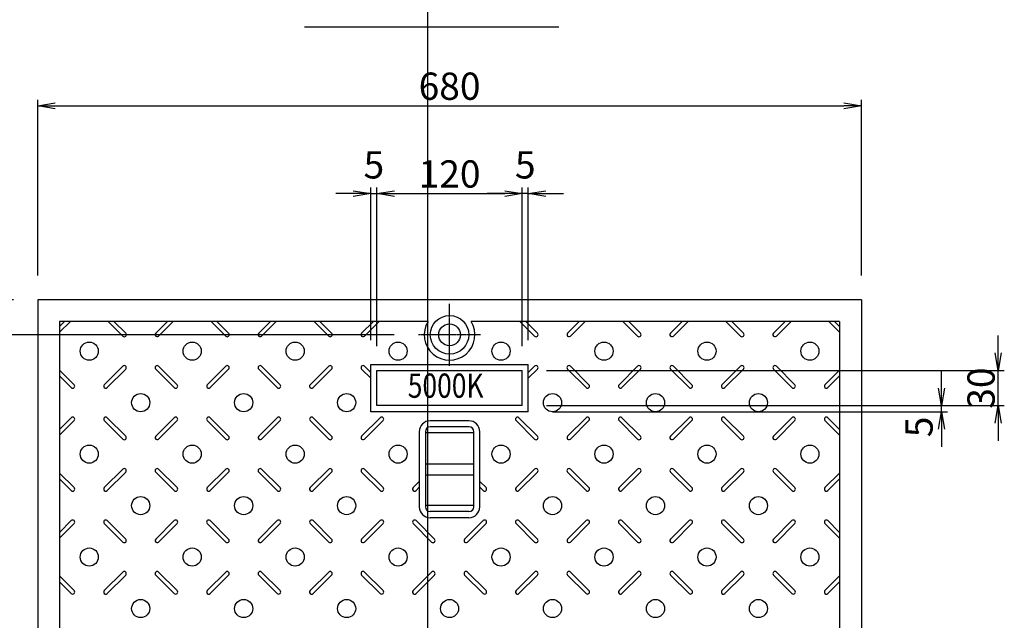
# Model space of a CAD drawing. Extents: x 84546 to 93123, y 37754 to 41035.
# Drawn here: x 89556 to 90369, y 38908 to 39404 of the extents above; entities that cross this region are included whole.
import ezdxf
from ezdxf.enums import TextEntityAlignment as Align

# ---------------------------------------------------------------- set-up
doc = ezdxf.new("R2010")
doc.units = 0
doc.header["$LTSCALE"] = 10
doc.header["$PDMODE"] = 34
doc.linetypes.add('CENTER', pattern=[2, 1.25, -0.25, 0.25, -0.25])
doc.layers.get('0').update_dxf_attribs({"linetype": 'CONTINUOUS'})
doc.layers.get('DEFPOINTS').update_dxf_attribs({"color": 8, "linetype": 'CONTINUOUS'})
for name, color, linetype in [('CENTER', 1, 'CENTER'), ('sunpou', 1, 'CONTINUOUS'), ('図面枠等', 7, 'CONTINUOUS'), ('模様', 3, 'CONTINUOUS'), ('蓋', 6, 'CONTINUOUS')]:
    doc.layers.add(name, color=color, linetype=linetype)
doc.styles.get("Standard").update_dxf_attribs({"font": 'ROMANS.SHX', "width": 0.8, "bigfont": 'extfont.shx'})
doc.dimstyles.new('1-5', dxfattribs={"dimscale": 5, "dimtxt": 4.5, "dimasz": 2.9, "dimexe": 1, "dimexo": 4, "dimgap": 1, "dimtad": 3, "dimdec": 1, "dimdsep": 46, "dimtxsty": 'STANDARD', "dimblk": 'OPEN', "dimcen": 0.09, "dimclrd": 1, "dimclre": 1, "dimclrt": 7, "dimadec": 0, "dimazin": 2, "dimtfac": 1, "dimtdec": 1, "dimtmove": 2, "dimatfit": 1, "dimldrblk": 'OPEN', "dimfxl": 1, "dimtolj": 1, "dimtzin": 0, "dimlwd": -1, "dimlwe": -1, "dimarcsym": 0})

# ---------------------------------------------------------------- blocks, each defined once
blk = doc.blocks.new('_OPEN')
at = {"color": 0, "linetype": 'ByBlock'}
for p, q in [((-1, 0.167), (0, 0)), ((0, 0), (-1, -0.167)), ((0, 0), (-1, 0))]:
    blk.add_line(p, q, dxfattribs=at)
blk = doc.blocks.new('*D81')
at = {"layer": 'DEFPOINTS', "color": 0, "lineweight": -2, "transparency": 16777216}
for p in [(89970.56, 39085.14), (89975.56, 39080.14), (90316.79, 39085.14)]:
    blk.add_point(p, dxfattribs=at)
at = {"layer": 'sunpou', "color": 1, "transparency": 16777216}
for p, q in [((90316.79, 39099.64), (90316.79, 39114.14)), ((89990.56, 39085.14), (90321.79, 39085.14)), ((89995.56, 39080.14), (90321.79, 39080.14)), ((90316.79, 39080.14), (90316.79, 39085.14)), ((90316.79, 39065.64), (90316.79, 39051.14))]:
    blk.add_line(p, q, dxfattribs=at)
at = {"layer": 'sunpou', "color": 1, "transparency": 16777216, "xscale": 14.5, "yscale": 14.5, "zscale": 14.5}
for p, rotation in [((90316.79, 39085.14), 270), ((90316.79, 39080.14), 90)]:
    blk.add_blockref('_OPEN', p, dxfattribs=dict(at, rotation=rotation))
at = {"layer": 'sunpou', "color": 7, "transparency": 16777216, "insert": (90298.16, 39067.59), "char_height": 22.5, "attachment_point": 5, "rotation": 90}
blk.add_mtext('\\A1;5', dxfattribs=at)
blk = doc.blocks.new('*D82')
at = {"layer": 'DEFPOINTS', "color": 0, "lineweight": -2, "transparency": 16777216}
for p in [(89970.56, 39114.14), (90363.56, 39114.14), (89970.56, 39085.14)]:
    blk.add_point(p, dxfattribs=at)
at = {"layer": 'sunpou', "color": 1, "transparency": 16777216}
for p, q in [((90363.56, 39128.64), (90363.56, 39143.14)), ((89990.56, 39114.14), (90368.56, 39114.14)), ((90363.56, 39085.14), (90363.56, 39114.14)), ((89990.56, 39085.14), (90368.56, 39085.14)), ((90363.56, 39070.64), (90363.56, 39056.14))]:
    blk.add_line(p, q, dxfattribs=at)
at = {"layer": 'sunpou', "color": 1, "transparency": 16777216, "xscale": 14.5, "yscale": 14.5, "zscale": 14.5}
for p, rotation in [((90363.56, 39114.14), 270), ((90363.56, 39085.14), 90)]:
    blk.add_blockref('_OPEN', p, dxfattribs=dict(at, rotation=rotation))
at = {"layer": 'sunpou', "color": 7, "transparency": 16777216, "insert": (90349.36, 39099.64), "char_height": 22.5, "attachment_point": 5, "rotation": 90}
blk.add_mtext('\\A1;30', dxfattribs=at)
blk = doc.blocks.new('*D83')
at = {"layer": 'DEFPOINTS', "color": 0, "lineweight": -2, "transparency": 16777216}
for p in [(89850.56, 39260.18), (89845.56, 39119.14), (89850.56, 39114.14)]:
    blk.add_point(p, dxfattribs=at)
at = {"layer": 'sunpou', "color": 1, "transparency": 16777216}
for p, q in [((89845.56, 39139.14), (89845.56, 39265.18)), ((89850.56, 39134.14), (89850.56, 39265.18)), ((89831.06, 39260.18), (89816.56, 39260.18)), ((89845.56, 39260.18), (89850.56, 39260.18)), ((89865.06, 39260.18), (89879.56, 39260.18))]:
    blk.add_line(p, q, dxfattribs=at)
at = {"layer": 'sunpou', "color": 1, "transparency": 16777216, "xscale": 14.5, "yscale": 14.5, "zscale": 14.5}
blk.add_blockref('_OPEN', (89845.56, 39260.18), dxfattribs=at)
at = {"layer": 'sunpou', "color": 1, "transparency": 16777216, "xscale": 14.5, "yscale": 14.5, "zscale": 14.5, "rotation": 180}
blk.add_blockref('_OPEN', (89850.56, 39260.18), dxfattribs=at)
at = {"layer": 'sunpou', "color": 7, "transparency": 16777216, "insert": (89848.06, 39283.93), "char_height": 22.5, "attachment_point": 5}
blk.add_mtext('\\A1;5', dxfattribs=at)
blk = doc.blocks.new('*D84')
at = {"layer": 'DEFPOINTS', "color": 0, "lineweight": -2, "transparency": 16777216}
for p in [(89970.56, 39260.18), (89850.56, 39114.14), (89970.56, 39114.14)]:
    blk.add_point(p, dxfattribs=at)
at = {"layer": 'sunpou', "color": 1, "transparency": 16777216}
for p, q in [((89850.56, 39134.14), (89850.56, 39265.18)), ((89970.56, 39134.14), (89970.56, 39265.18)), ((89865.06, 39260.18), (89956.06, 39260.18))]:
    blk.add_line(p, q, dxfattribs=at)
at = {"layer": 'sunpou', "color": 1, "transparency": 16777216, "xscale": 14.5, "yscale": 14.5, "zscale": 14.5, "rotation": 180}
blk.add_blockref('_OPEN', (89850.56, 39260.18), dxfattribs=at)
at = {"layer": 'sunpou', "color": 1, "transparency": 16777216, "xscale": 14.5, "yscale": 14.5, "zscale": 14.5}
blk.add_blockref('_OPEN', (89970.56, 39260.18), dxfattribs=at)
at = {"layer": 'sunpou', "color": 7, "transparency": 16777216, "insert": (89910.56, 39276.43), "char_height": 22.5, "attachment_point": 5}
blk.add_mtext('\\A1;120', dxfattribs=at)
blk = doc.blocks.new('*D125')
at = {"layer": 'DEFPOINTS', "color": 0, "lineweight": -2, "transparency": 16777216}
for p in [(89970.56, 39260.18), (89975.56, 39119.14), (89970.56, 39114.14)]:
    blk.add_point(p, dxfattribs=at)
at = {"layer": 'sunpou', "color": 1, "transparency": 16777216}
for p, q in [((89970.56, 39134.14), (89970.56, 39265.18)), ((89975.56, 39139.14), (89975.56, 39265.18)), ((89956.06, 39260.18), (89941.56, 39260.18)), ((89975.56, 39260.18), (89970.56, 39260.18)), ((89990.06, 39260.18), (90004.56, 39260.18))]:
    blk.add_line(p, q, dxfattribs=at)
at = {"layer": 'sunpou', "color": 1, "transparency": 16777216, "xscale": 14.5, "yscale": 14.5, "zscale": 14.5}
blk.add_blockref('_OPEN', (89970.56, 39260.18), dxfattribs=at)
at = {"layer": 'sunpou', "color": 1, "transparency": 16777216, "xscale": 14.5, "yscale": 14.5, "zscale": 14.5, "rotation": 180}
blk.add_blockref('_OPEN', (89975.56, 39260.18), dxfattribs=at)
at = {"layer": 'sunpou', "color": 7, "transparency": 16777216, "insert": (89973.06, 39283.93), "char_height": 22.5, "attachment_point": 5}
blk.add_mtext('\\A1;5', dxfattribs=at)
blk = doc.blocks.new('*D127')
at = {"layer": 'DEFPOINTS', "color": 0, "lineweight": -2, "transparency": 16777216}
for p in [(90250.56, 39332.64), (89570.56, 39172.64), (90250.56, 39172.64)]:
    blk.add_point(p, dxfattribs=at)
at = {"layer": 'sunpou', "color": 1, "transparency": 16777216}
for p, q in [((89570.56, 39192.64), (89570.56, 39337.64)), ((90250.56, 39192.64), (90250.56, 39337.64)), ((89585.06, 39332.64), (90236.06, 39332.64))]:
    blk.add_line(p, q, dxfattribs=at)
at = {"layer": 'sunpou', "color": 1, "transparency": 16777216, "xscale": 14.5, "yscale": 14.5, "zscale": 14.5, "rotation": 180}
blk.add_blockref('_OPEN', (89570.56, 39332.64), dxfattribs=at)
at = {"layer": 'sunpou', "color": 1, "transparency": 16777216, "xscale": 14.5, "yscale": 14.5, "zscale": 14.5}
blk.add_blockref('_OPEN', (90250.56, 39332.64), dxfattribs=at)
at = {"layer": 'sunpou', "color": 7, "transparency": 16777216, "insert": (89910.56, 39348.89), "char_height": 22.5, "attachment_point": 5}
blk.add_mtext('\\A1;680', dxfattribs=at)
blk = doc.blocks.new('*D126')
at = {"layer": 'DEFPOINTS', "color": 0, "lineweight": -2, "transparency": 16777216}
for p in [(89884.95, 39143.64), (89413.16, 38521.64), (89884.95, 38521.64)]:
    blk.add_point(p, dxfattribs=at)
at = {"layer": 'sunpou', "color": 1, "transparency": 16777216}
for p, q in [((89864.95, 39143.64), (89408.16, 39143.64)), ((89413.16, 39129.14), (89413.16, 38536.14)), ((89864.95, 38521.64), (89408.16, 38521.64))]:
    blk.add_line(p, q, dxfattribs=at)
at = {"layer": 'sunpou', "color": 1, "transparency": 16777216, "xscale": 14.5, "yscale": 14.5, "zscale": 14.5}
for p, rotation in [((89413.16, 39143.64), 90), ((89413.16, 38521.64), 270)]:
    blk.add_blockref('_OPEN', p, dxfattribs=dict(at, rotation=rotation))
at = {"layer": 'sunpou', "color": 7, "transparency": 16777216, "insert": (89396.91, 38832.64), "char_height": 22.5, "attachment_point": 5, "rotation": 90}
blk.add_mtext('\\A1;622', dxfattribs=at)
blk = doc.blocks.new('*D133')
at = {"layer": 'DEFPOINTS', "color": 0, "lineweight": -2, "transparency": 16777216}
for p in [(89570.56, 39172.64), (89341.76, 38492.64), (89570.56, 38492.64)]:
    blk.add_point(p, dxfattribs=at)
at = {"layer": 'sunpou', "color": 1, "transparency": 16777216}
for p, q in [((89550.56, 39172.64), (89336.76, 39172.64)), ((89341.76, 39158.14), (89341.76, 38507.14)), ((89550.56, 38492.64), (89336.76, 38492.64))]:
    blk.add_line(p, q, dxfattribs=at)
at = {"layer": 'sunpou', "color": 1, "transparency": 16777216, "xscale": 14.5, "yscale": 14.5, "zscale": 14.5}
for p, rotation in [((89341.76, 39172.64), 90), ((89341.76, 38492.64), 270)]:
    blk.add_blockref('_OPEN', p, dxfattribs=dict(at, rotation=rotation))
at = {"layer": 'sunpou', "color": 7, "transparency": 16777216, "insert": (89325.51, 38832.64), "char_height": 22.5, "attachment_point": 5, "rotation": 90}
blk.add_mtext('\\A1;680', dxfattribs=at)
blk = doc.blocks.new('*D134')
at = {"layer": 'DEFPOINTS', "color": 0, "lineweight": -2, "transparency": 16777216}
for p in [(89413.16, 39172.64), (89570.56, 39172.64), (89884.95, 39143.64)]:
    blk.add_point(p, dxfattribs=at)
at = {"layer": 'sunpou', "color": 1, "transparency": 16777216}
for p, q in [((89413.16, 39187.14), (89413.16, 39201.64)), ((89550.56, 39172.64), (89408.16, 39172.64)), ((89413.16, 39143.64), (89413.16, 39172.64)), ((89864.95, 39143.64), (89408.16, 39143.64)), ((89413.16, 39129.14), (89413.16, 39114.64))]:
    blk.add_line(p, q, dxfattribs=at)
at = {"layer": 'sunpou', "color": 1, "transparency": 16777216, "xscale": 14.5, "yscale": 14.5, "zscale": 14.5}
for p, rotation in [((89413.16, 39172.64), 270), ((89413.16, 39143.64), 90)]:
    blk.add_blockref('_OPEN', p, dxfattribs=dict(at, rotation=rotation))
at = {"layer": 'sunpou', "color": 7, "transparency": 16777216, "insert": (89389.41, 39158.14), "char_height": 22.5, "attachment_point": 5, "rotation": 90}
blk.add_mtext('\\A1;29', dxfattribs=at)

msp = doc.modelspace()

# ---------------------------------------------------------------- linework, layer by layer
at = {"layer": 'CENTER', "linetype": 'CENTER', "ltscale": 0.1}
for p, q in [((89910.56098049, 39118.02771753), (89910.56098049, 39169.2425489)), ((89936.16839618, 39143.63513321), (89884.95356481, 39143.63513321))]:
    msp.add_line(p, q, dxfattribs=at)
at = {"layer": 'DEFPOINTS', "lineweight": -2}
msp.add_line((89892.33300097, 40384.78633561), (89892.33300097, 37754.45548199), dxfattribs=at)
at = {"layer": '図面枠等', "color": 2, "linetype": 'Continuous'}
msp.add_line((89790.7950973, 39398.01800752), (90000.88727098, 39398.01800752), dxfattribs=at)
at = {"layer": '模様', "color": 3}
for p, q in [((89597.46514355, 39154.63513321), (89588.56098049, 39145.73097016)), ((89592.65681744, 39154.63513321), (89588.56098049, 39150.53929627)), ((89628.65681744, 39154.63513321), (89640.7456522, 39142.54629845)), ((89633.46514355, 39154.63513321), (89643.14981526, 39144.95046151)), ((89677.65681744, 39154.63513321), (89667.97214573, 39144.95046151)), ((89677.65681744, 39154.63513321), (89667.97214573, 39144.95046151)), ((89682.46514355, 39154.63513321), (89670.37630879, 39142.54629845)), ((89682.46514355, 39154.63513321), (89670.37630879, 39142.54629845)), ((89713.65681744, 39154.63513321), (89725.7456522, 39142.54629845)), ((89718.46514355, 39154.63513321), (89728.14981526, 39144.95046151)), ((89762.65681744, 39154.63513321), (89752.97214573, 39144.95046151)), ((89767.46514355, 39154.63513321), (89755.37630879, 39142.54629845)), ((89798.65681744, 39154.63513321), (89810.7456522, 39142.54629845)), ((89803.46514355, 39154.63513321), (89813.14981526, 39144.95046151)), ((89847.65681744, 39154.63513321), (89837.97214573, 39144.95046151)), ((89852.46514355, 39154.63513321), (89840.37630879, 39142.54629845)), ((89968.65681744, 39154.63513321), (89980.7456522, 39142.54629845)), ((89973.46514355, 39154.63513321), (89983.14981526, 39144.95046151)), ((90017.65681744, 39154.63513321), (90007.97214573, 39144.95046151)), ((90022.46514355, 39154.63513321), (90010.37630879, 39142.54629845)), ((90053.65681744, 39154.63513321), (90065.7456522, 39142.54629845)), ((90058.46514355, 39154.63513321), (90068.14981526, 39144.95046151)), ((90102.65681744, 39154.63513321), (90092.97214573, 39144.95046151)), ((90107.46514355, 39154.63513321), (90095.37630879, 39142.54629845)), ((90138.65681744, 39154.63513321), (90150.7456522, 39142.54629845)), ((90138.65681744, 39154.63513321), (90150.7456522, 39142.54629845)), ((90143.46514355, 39154.63513321), (90153.14981526, 39144.95046151)), ((90143.46514355, 39154.63513321), (90153.14981526, 39144.95046151)), ((90187.65681744, 39154.63513321), (90177.97214573, 39144.95046151)), ((90192.46514355, 39154.63513321), (90180.37630879, 39142.54629845)), ((90223.65681744, 39154.63513321), (90232.56098049, 39145.73097016)), ((90228.46514355, 39154.63513321), (90232.56098049, 39150.53929627)), ((89600.64981526, 39102.45046151), (89588.56098049, 39114.53929627)), ((89625.47214573, 39102.45046151), (89640.7456522, 39117.72396798)), ((89627.87630879, 39100.04629845), (89643.14981526, 39115.31980492)), ((89683.2456522, 39100.04629845), (89667.97214573, 39115.31980492)), ((89683.2456522, 39100.04629845), (89667.97214573, 39115.31980492)), ((89685.64981526, 39102.45046151), (89670.37630879, 39117.72396798)), ((89685.64981526, 39102.45046151), (89670.37630879, 39117.72396798)), ((89710.47214573, 39102.45046151), (89725.7456522, 39117.72396798)), ((89712.87630879, 39100.04629845), (89728.14981526, 39115.31980492)), ((89768.2456522, 39100.04629845), (89752.97214573, 39115.31980492)), ((89770.64981526, 39102.45046151), (89755.37630879, 39117.72396798)), ((89795.47214573, 39102.45046151), (89810.7456522, 39117.72396798)), ((89797.87630879, 39100.04629845), (89813.14981526, 39115.31980492)), ((89845.56270977, 39107.72924088), (89837.97214573, 39115.31980492)), ((89845.56270977, 39112.537567), (89840.37630879, 39117.72396798)), ((89975.56270977, 39112.54102554), (89980.7456522, 39117.72396798)), ((89975.56270977, 39107.73269943), (89983.14981526, 39115.31980492)), ((90023.2456522, 39100.04629845), (90007.97214573, 39115.31980492)), ((90025.64981526, 39102.45046151), (90010.37630879, 39117.72396798)), ((90050.47214573, 39102.45046151), (90065.7456522, 39117.72396798)), ((90052.87630879, 39100.04629845), (90068.14981526, 39115.31980492)), ((90108.2456522, 39100.04629845), (90092.97214573, 39115.31980492)), ((90110.64981526, 39102.45046151), (90095.37630879, 39117.72396798)), ((90135.47214573, 39102.45046151), (90150.7456522, 39117.72396798)), ((90135.47214573, 39102.45046151), (90150.7456522, 39117.72396798)), ((90137.87630879, 39100.04629845), (90153.14981526, 39115.31980492)), ((90137.87630879, 39100.04629845), (90153.14981526, 39115.31980492)), ((90193.2456522, 39100.04629845), (90177.97214573, 39115.31980492)), ((90195.64981526, 39102.45046151), (90180.37630879, 39117.72396798)), ((90220.47214573, 39102.45046151), (90232.56098049, 39114.53929627)), ((89598.2456522, 39100.04629845), (89588.56098049, 39109.73097016)), ((90222.87630879, 39100.04629845), (90232.56098049, 39109.73097016)), ((89598.2456522, 39075.22396798), (89588.56098049, 39065.53929627)), ((89600.64981526, 39072.81980492), (89588.56098049, 39060.73097016)), ((89625.47214573, 39072.81980492), (89640.7456522, 39057.54629845)), ((89627.87630879, 39075.22396798), (89643.14981526, 39059.95046151)), ((89683.2456522, 39075.22396798), (89667.97214573, 39059.95046151)), ((89683.2456522, 39075.22396798), (89667.97214573, 39059.95046151)), ((89685.64981526, 39072.81980492), (89670.37630879, 39057.54629845)), ((89685.64981526, 39072.81980492), (89670.37630879, 39057.54629845)), ((89710.47214573, 39072.81980492), (89725.7456522, 39057.54629845)), ((89712.87630879, 39075.22396798), (89728.14981526, 39059.95046151)), ((89768.2456522, 39075.22396798), (89752.97214573, 39059.95046151)), ((89770.64981526, 39072.81980492), (89755.37630879, 39057.54629845)), ((89795.47214573, 39072.81980492), (89810.7456522, 39057.54629845)), ((89797.87630879, 39075.22396798), (89813.14981526, 39059.95046151)), ((89853.2456522, 39075.22396798), (89837.97214573, 39059.95046151)), ((89855.64981526, 39072.81980492), (89840.37630879, 39057.54629845)), ((89965.47214573, 39072.81980492), (89980.7456522, 39057.54629845)), ((89967.87630879, 39075.22396798), (89983.14981526, 39059.95046151)), ((90023.2456522, 39075.22396798), (90007.97214573, 39059.95046151)), ((90025.64981526, 39072.81980492), (90010.37630879, 39057.54629845)), ((90050.47214573, 39072.81980492), (90065.7456522, 39057.54629845)), ((90052.87630879, 39075.22396798), (90068.14981526, 39059.95046151)), ((90108.2456522, 39075.22396798), (90092.97214573, 39059.95046151)), ((90110.64981526, 39072.81980492), (90095.37630879, 39057.54629845)), ((90135.47214573, 39072.81980492), (90150.7456522, 39057.54629845)), ((90135.47214573, 39072.81980492), (90150.7456522, 39057.54629845)), ((90137.87630879, 39075.22396798), (90153.14981526, 39059.95046151)), ((90137.87630879, 39075.22396798), (90153.14981526, 39059.95046151)), ((90193.2456522, 39075.22396798), (90177.97214573, 39059.95046151)), ((90195.64981526, 39072.81980492), (90180.37630879, 39057.54629845)), ((90220.47214573, 39072.81980492), (90232.56098049, 39060.73097016)), ((90222.87630879, 39075.22396798), (90232.56098049, 39065.53929627)), ((89600.64981526, 39017.45046151), (89588.56098049, 39029.53929627)), ((89625.47214573, 39017.45046151), (89640.7456522, 39032.72396798)), ((89627.87630879, 39015.04629845), (89643.14981526, 39030.31980492)), ((89683.2456522, 39015.04629845), (89667.97214573, 39030.31980492)), ((89683.2456522, 39015.04629845), (89667.97214573, 39030.31980492)), ((89685.64981526, 39017.45046151), (89670.37630879, 39032.72396798)), ((89685.64981526, 39017.45046151), (89670.37630879, 39032.72396798)), ((89710.47214573, 39017.45046151), (89725.7456522, 39032.72396798)), ((89712.87630879, 39015.04629845), (89728.14981526, 39030.31980492)), ((89768.2456522, 39015.04629845), (89752.97214573, 39030.31980492)), ((89770.64981526, 39017.45046151), (89755.37630879, 39032.72396798)), ((89795.47214573, 39017.45046151), (89810.7456522, 39032.72396798)), ((89797.87630879, 39015.04629845), (89813.14981526, 39030.31980492)), ((89853.2456522, 39015.04629845), (89837.97214573, 39030.31980492)), ((89855.64981526, 39017.45046151), (89840.37630879, 39032.72396798)), ((89965.47214573, 39017.45046151), (89980.7456522, 39032.72396798)), ((89967.87630879, 39015.04629845), (89983.14981526, 39030.31980492)), ((90023.2456522, 39015.04629845), (90007.97214573, 39030.31980492)), ((90025.64981526, 39017.45046151), (90010.37630879, 39032.72396798)), ((90050.47214573, 39017.45046151), (90065.7456522, 39032.72396798)), ((90052.87630879, 39015.04629845), (90068.14981526, 39030.31980492)), ((90108.2456522, 39015.04629845), (90092.97214573, 39030.31980492)), ((90110.64981526, 39017.45046151), (90095.37630879, 39032.72396798)), ((90135.47214573, 39017.45046151), (90150.7456522, 39032.72396798)), ((90135.47214573, 39017.45046151), (90150.7456522, 39032.72396798)), ((90137.87630879, 39015.04629845), (90153.14981526, 39030.31980492)), ((90137.87630879, 39015.04629845), (90153.14981526, 39030.31980492)), ((90193.2456522, 39015.04629845), (90177.97214573, 39030.31980492)), ((90195.64981526, 39017.45046151), (90180.37630879, 39032.72396798)), ((90220.47214573, 39017.45046151), (90232.56098049, 39029.53929627)), ((89598.2456522, 39015.04629845), (89588.56098049, 39024.73097016)), ((89880.47214573, 39017.45046151), (89885.56108069, 39022.53939647)), ((89940.64981526, 39017.45046151), (89935.56088029, 39022.53939647)), ((90222.87630879, 39015.04629845), (90232.56098049, 39024.73097016)), ((89882.87630879, 39015.04629845), (89885.56108069, 39017.73107036)), ((89938.2456522, 39015.04629845), (89935.56088029, 39017.73107036)), ((89598.2456522, 38990.22396798), (89588.56098049, 38980.53929627)), ((89627.87630879, 38990.22396798), (89643.14981526, 38974.95046151)), ((89683.2456522, 38990.22396798), (89667.97214573, 38974.95046151)), ((89683.2456522, 38990.22396798), (89667.97214573, 38974.95046151)), ((89712.87630879, 38990.22396798), (89728.14981526, 38974.95046151)), ((89768.2456522, 38990.22396798), (89752.97214573, 38974.95046151)), ((89797.87630879, 38990.22396798), (89813.14981526, 38974.95046151)), ((89853.2456522, 38990.22396798), (89837.97214573, 38974.95046151)), ((89882.87630879, 38990.22396798), (89898.14981526, 38974.95046151)), ((89938.2456522, 38990.22396798), (89922.97214573, 38974.95046151)), ((89967.87630879, 38990.22396798), (89983.14981526, 38974.95046151)), ((90023.2456522, 38990.22396798), (90007.97214573, 38974.95046151)), ((90052.87630879, 38990.22396798), (90068.14981526, 38974.95046151)), ((90108.2456522, 38990.22396798), (90092.97214573, 38974.95046151)), ((90137.87630879, 38990.22396798), (90153.14981526, 38974.95046151)), ((90137.87630879, 38990.22396798), (90153.14981526, 38974.95046151)), ((90193.2456522, 38990.22396798), (90177.97214573, 38974.95046151)), ((90222.87630879, 38990.22396798), (90232.56098049, 38980.53929627)), ((89600.64981526, 38987.81980492), (89588.56098049, 38975.73097016)), ((89625.47214573, 38987.81980492), (89640.7456522, 38972.54629845)), ((89685.64981526, 38987.81980492), (89670.37630879, 38972.54629845)), ((89685.64981526, 38987.81980492), (89670.37630879, 38972.54629845)), ((89710.47214573, 38987.81980492), (89725.7456522, 38972.54629845)), ((89770.64981526, 38987.81980492), (89755.37630879, 38972.54629845)), ((89795.47214573, 38987.81980492), (89810.7456522, 38972.54629845)), ((89855.64981526, 38987.81980492), (89840.37630879, 38972.54629845)), ((89880.47214573, 38987.81980492), (89895.7456522, 38972.54629845)), ((89940.64981526, 38987.81980492), (89925.37630879, 38972.54629845)), ((89965.47214573, 38987.81980492), (89980.7456522, 38972.54629845)), ((90025.64981526, 38987.81980492), (90010.37630879, 38972.54629845)), ((90050.47214573, 38987.81980492), (90065.7456522, 38972.54629845)), ((90110.64981526, 38987.81980492), (90095.37630879, 38972.54629845)), ((90135.47214573, 38987.81980492), (90150.7456522, 38972.54629845)), ((90135.47214573, 38987.81980492), (90150.7456522, 38972.54629845)), ((90195.64981526, 38987.81980492), (90180.37630879, 38972.54629845)), ((90220.47214573, 38987.81980492), (90232.56098049, 38975.73097016)), ((89625.47214573, 38932.45046151), (89640.7456522, 38947.72396798)), ((89685.64981526, 38932.45046151), (89670.37630879, 38947.72396798)), ((89685.64981526, 38932.45046151), (89670.37630879, 38947.72396798)), ((89710.47214573, 38932.45046151), (89725.7456522, 38947.72396798)), ((89770.64981526, 38932.45046151), (89755.37630879, 38947.72396798)), ((89795.47214573, 38932.45046151), (89810.7456522, 38947.72396798)), ((89855.64981526, 38932.45046151), (89840.37630879, 38947.72396798)), ((89880.47214573, 38932.45046151), (89895.7456522, 38947.72396798)), ((89940.64981526, 38932.45046151), (89925.37630879, 38947.72396798)), ((89965.47214573, 38932.45046151), (89980.7456522, 38947.72396798)), ((90025.64981526, 38932.45046151), (90010.37630879, 38947.72396798)), ((90050.47214573, 38932.45046151), (90065.7456522, 38947.72396798)), ((90110.64981526, 38932.45046151), (90095.37630879, 38947.72396798)), ((90135.47214573, 38932.45046151), (90150.7456522, 38947.72396798)), ((90135.47214573, 38932.45046151), (90150.7456522, 38947.72396798)), ((90195.64981526, 38932.45046151), (90180.37630879, 38947.72396798)), ((89600.64981526, 38932.45046151), (89588.56098049, 38944.53929627)), ((89598.2456522, 38930.04629845), (89588.56098049, 38939.73097016)), ((89627.87630879, 38930.04629845), (89643.14981526, 38945.31980492)), ((89683.2456522, 38930.04629845), (89667.97214573, 38945.31980492)), ((89683.2456522, 38930.04629845), (89667.97214573, 38945.31980492)), ((89712.87630879, 38930.04629845), (89728.14981526, 38945.31980492)), ((89768.2456522, 38930.04629845), (89752.97214573, 38945.31980492)), ((89797.87630879, 38930.04629845), (89813.14981526, 38945.31980492)), ((89853.2456522, 38930.04629845), (89837.97214573, 38945.31980492)), ((89882.87630879, 38930.04629845), (89898.14981526, 38945.31980492)), ((89938.2456522, 38930.04629845), (89922.97214573, 38945.31980492)), ((89967.87630879, 38930.04629845), (89983.14981526, 38945.31980492)), ((90023.2456522, 38930.04629845), (90007.97214573, 38945.31980492)), ((90052.87630879, 38930.04629845), (90068.14981526, 38945.31980492)), ((90108.2456522, 38930.04629845), (90092.97214573, 38945.31980492)), ((90137.87630879, 38930.04629845), (90153.14981526, 38945.31980492)), ((90137.87630879, 38930.04629845), (90153.14981526, 38945.31980492)), ((90193.2456522, 38930.04629845), (90177.97214573, 38945.31980492)), ((90220.47214573, 38932.45046151), (90232.56098049, 38944.53929627)), ((90222.87630879, 38930.04629845), (90232.56098049, 38939.73097016))]:
    msp.add_line(p, q, dxfattribs=at)
for centre in [(89613.06098049, 39130.13513321), (89698.06098049, 39130.13513321), (89783.06098049, 39130.13513321), (89868.06098049, 39130.13513321), (89953.06098049, 39130.13513321), (90038.06098049, 39130.13513321), (90123.06098049, 39130.13513321), (90208.06098049, 39130.13513321), (89655.56098049, 39087.63513321), (89740.56098049, 39087.63513321), (89825.56098049, 39087.63513321), (89995.56098049, 39087.63513321), (90080.56098049, 39087.63513321), (90165.56098049, 39087.63513321), (89613.06098049, 39045.13513321), (89698.06098049, 39045.13513321), (89783.06098049, 39045.13513321), (89868.06098049, 39045.13513321), (89953.06098049, 39045.13513321), (90038.06098049, 39045.13513321), (90123.06098049, 39045.13513321), (90208.06098049, 39045.13513321), (89655.56098049, 39002.63513321), (89740.56098049, 39002.63513321), (89825.56098049, 39002.63513321), (89995.56098049, 39002.63513321), (90080.56098049, 39002.63513321), (90165.56098049, 39002.63513321), (89613.06098049, 38960.13513321), (89698.06098049, 38960.13513321), (89783.06098049, 38960.13513321), (89868.06098049, 38960.13513321), (89953.06098049, 38960.13513321), (90038.06098049, 38960.13513321), (90123.06098049, 38960.13513321), (90208.06098049, 38960.13513321), (89655.56098049, 38917.63513321), (89740.56098049, 38917.63513321), (89825.56098049, 38917.63513321), (89910.56098049, 38917.63513321), (89995.56098049, 38917.63513321), (90080.56098049, 38917.63513321), (90165.56098049, 38917.63513321)]:
    msp.add_circle(centre, 7.5, dxfattribs=at)
for centre, start, end in [((89641.94773373, 39143.74837998), 225.0000000006, 45.0000000006), ((89669.17422726, 39143.74837998), 134.9999999994, 314.9999999994), ((89669.17422726, 39143.74837998), 134.9999999994, 314.9999999994), ((89726.94773373, 39143.74837998), 225.0000000006, 45.0000000006), ((89754.17422726, 39143.74837998), 134.9999999994, 314.9999999994), ((89811.94773373, 39143.74837998), 225.0000000006, 45.0000000006), ((89839.17422726, 39143.74837998), 134.9999999994, 314.9999999994), ((89981.94773373, 39143.74837998), 225.0000000006, 45.0000000006), ((90009.17422726, 39143.74837998), 134.9999999994, 314.9999999994), ((90066.94773373, 39143.74837998), 225.0000000006, 45.0000000006), ((90094.17422726, 39143.74837998), 134.9999999994, 314.9999999994), ((90151.94773373, 39143.74837998), 225.0000000006, 45.0000000006), ((90151.94773373, 39143.74837998), 225.0000000006, 45.0000000006), ((90179.17422726, 39143.74837998), 134.9999999994, 314.9999999994), ((89641.94773373, 39116.52188645), 314.9999999994, 134.9999999994), ((89669.17422726, 39116.52188645), 45.0000000006, 225.0000000006), ((89669.17422726, 39116.52188645), 45.0000000006, 225.0000000006), ((89726.94773373, 39116.52188645), 314.9999999994, 134.9999999994), ((89754.17422726, 39116.52188645), 45.0000000006, 225.0000000006), ((89811.94773373, 39116.52188645), 314.9999999994, 134.9999999994), ((89839.17422726, 39116.52188645), 45.0000000006, 225.0000000006), ((89981.94773373, 39116.52188645), 314.9999999994, 134.9999999994), ((90009.17422726, 39116.52188645), 45.0000000006, 225.0000000006), ((90066.94773373, 39116.52188645), 314.9999999994, 134.9999999994), ((90094.17422726, 39116.52188645), 45.0000000006, 225.0000000006), ((90151.94773373, 39116.52188645), 314.9999999994, 134.9999999994), ((90151.94773373, 39116.52188645), 314.9999999994, 134.9999999994), ((90179.17422726, 39116.52188645), 45.0000000006, 225.0000000006), ((89599.44773373, 39101.24837998), 225.0000000006, 45.0000000006), ((89626.67422726, 39101.24837998), 134.9999999994, 314.9999999994), ((89684.44773373, 39101.24837998), 225.0000000006, 45.0000000006), ((89684.44773373, 39101.24837998), 225.0000000006, 45.0000000006), ((89711.67422726, 39101.24837998), 134.9999999994, 314.9999999994), ((89769.44773373, 39101.24837998), 225.0000000006, 45.0000000006), ((89796.67422726, 39101.24837998), 134.9999999994, 314.9999999994), ((90024.44773373, 39101.24837998), 225.0000000006, 45.0000000006), ((90051.67422726, 39101.24837998), 134.9999999994, 314.9999999994), ((90109.44773373, 39101.24837998), 225.0000000006, 45.0000000006), ((90136.67422726, 39101.24837998), 134.9999999994, 314.9999999994), ((90136.67422726, 39101.24837998), 134.9999999994, 314.9999999994), ((90194.44773373, 39101.24837998), 225.0000000006, 45.0000000006), ((90221.67422726, 39101.24837998), 134.9999999994, 314.9999999994), ((89599.44773373, 39074.02188645), 314.9999999994, 134.9999999994), ((89626.67422726, 39074.02188645), 45.0000000006, 225.0000000006), ((89684.44773373, 39074.02188645), 314.9999999994, 134.9999999994), ((89684.44773373, 39074.02188645), 314.9999999994, 134.9999999994), ((89711.67422726, 39074.02188645), 45.0000000006, 225.0000000006), ((89769.44773373, 39074.02188645), 314.9999999994, 134.9999999994), ((89796.67422726, 39074.02188645), 45.0000000006, 225.0000000006), ((89854.44773373, 39074.02188645), 314.9999999994, 134.9999999994), ((89966.67422726, 39074.02188645), 45.0000000006, 225.0000000006), ((90024.44773373, 39074.02188645), 314.9999999994, 134.9999999994), ((90051.67422726, 39074.02188645), 45.0000000006, 225.0000000006), ((90109.44773373, 39074.02188645), 314.9999999994, 134.9999999994), ((90136.67422726, 39074.02188645), 45.0000000006, 225.0000000006), ((90136.67422726, 39074.02188645), 45.0000000006, 225.0000000006), ((90194.44773373, 39074.02188645), 314.9999999994, 134.9999999994), ((90221.67422726, 39074.02188645), 45.0000000006, 225.0000000006), ((89641.94773373, 39058.74837998), 225.0000000006, 45.0000000006), ((89669.17422726, 39058.74837998), 134.9999999994, 314.9999999994), ((89669.17422726, 39058.74837998), 134.9999999994, 314.9999999994), ((89726.94773373, 39058.74837998), 225.0000000006, 45.0000000006), ((89754.17422726, 39058.74837998), 134.9999999994, 314.9999999994), ((89811.94773373, 39058.74837998), 225.0000000006, 45.0000000006), ((89839.17422726, 39058.74837998), 134.9999999994, 314.9999999994), ((89981.94773373, 39058.74837998), 225.0000000006, 45.0000000006), ((90009.17422726, 39058.74837998), 134.9999999994, 314.9999999994), ((90066.94773373, 39058.74837998), 225.0000000006, 45.0000000006), ((90094.17422726, 39058.74837998), 134.9999999994, 314.9999999994), ((90151.94773373, 39058.74837998), 225.0000000006, 45.0000000006), ((90151.94773373, 39058.74837998), 225.0000000006, 45.0000000006), ((90179.17422726, 39058.74837998), 134.9999999994, 314.9999999994), ((89641.94773373, 39031.52188645), 314.9999999994, 134.9999999994), ((89669.17422726, 39031.52188645), 45.0000000006, 225.0000000006), ((89669.17422726, 39031.52188645), 45.0000000006, 225.0000000006), ((89726.94773373, 39031.52188645), 314.9999999994, 134.9999999994), ((89754.17422726, 39031.52188645), 45.0000000006, 225.0000000006), ((89811.94773373, 39031.52188645), 314.9999999994, 134.9999999994), ((89839.17422726, 39031.52188645), 45.0000000006, 225.0000000006), ((89981.94773373, 39031.52188645), 314.9999999994, 134.9999999994), ((90009.17422726, 39031.52188645), 45.0000000006, 225.0000000006), ((90066.94773373, 39031.52188645), 314.9999999994, 134.9999999994), ((90094.17422726, 39031.52188645), 45.0000000006, 225.0000000006), ((90151.94773373, 39031.52188645), 314.9999999994, 134.9999999994), ((90151.94773373, 39031.52188645), 314.9999999994, 134.9999999994), ((90179.17422726, 39031.52188645), 45.0000000006, 225.0000000006), ((89599.44773373, 39016.24837998), 225.0000000006, 45.0000000006), ((89626.67422726, 39016.24837998), 134.9999999994, 314.9999999994), ((89684.44773373, 39016.24837998), 225.0000000006, 45.0000000006), ((89684.44773373, 39016.24837998), 225.0000000006, 45.0000000006), ((89711.67422726, 39016.24837998), 134.9999999994, 314.9999999994), ((89769.44773373, 39016.24837998), 225.0000000006, 45.0000000006), ((89796.67422726, 39016.24837998), 134.9999999994, 314.9999999994), ((89854.44773373, 39016.24837998), 225.0000000006, 45.0000000006), ((89881.67422726, 39016.24837998), 134.9999999994, 314.9999999994), ((89939.44773373, 39016.24837998), 225.0000000006, 45.0000000006), ((89966.67422726, 39016.24837998), 134.9999999994, 314.9999999994), ((90024.44773373, 39016.24837998), 225.0000000006, 45.0000000006), ((90051.67422726, 39016.24837998), 134.9999999994, 314.9999999994), ((90109.44773373, 39016.24837998), 225.0000000006, 45.0000000006), ((90136.67422726, 39016.24837998), 134.9999999994, 314.9999999994), ((90136.67422726, 39016.24837998), 134.9999999994, 314.9999999994), ((90194.44773373, 39016.24837998), 225.0000000006, 45.0000000006), ((90221.67422726, 39016.24837998), 134.9999999994, 314.9999999994), ((89599.44773373, 38989.02188645), 314.9999999994, 134.9999999994), ((89626.67422726, 38989.02188645), 45.0000000006, 225.0000000006), ((89684.44773373, 38989.02188645), 314.9999999994, 134.9999999994), ((89684.44773373, 38989.02188645), 314.9999999994, 134.9999999994), ((89711.67422726, 38989.02188645), 45.0000000006, 225.0000000006), ((89769.44773373, 38989.02188645), 314.9999999994, 134.9999999994), ((89796.67422726, 38989.02188645), 45.0000000006, 225.0000000006), ((89854.44773373, 38989.02188645), 314.9999999994, 134.9999999994), ((89881.67422726, 38989.02188645), 45.0000000006, 225.0000000006), ((89939.44773373, 38989.02188645), 314.9999999994, 134.9999999994), ((89966.67422726, 38989.02188645), 45.0000000006, 225.0000000006), ((90024.44773373, 38989.02188645), 314.9999999994, 134.9999999994), ((90051.67422726, 38989.02188645), 45.0000000006, 225.0000000006), ((90109.44773373, 38989.02188645), 314.9999999994, 134.9999999994), ((90136.67422726, 38989.02188645), 45.0000000006, 225.0000000006), ((90136.67422726, 38989.02188645), 45.0000000006, 225.0000000006), ((90194.44773373, 38989.02188645), 314.9999999994, 134.9999999994), ((90221.67422726, 38989.02188645), 45.0000000006, 225.0000000006), ((89641.94773373, 38973.74837998), 225.0000000006, 45.0000000006), ((89669.17422726, 38973.74837998), 134.9999999994, 314.9999999994), ((89669.17422726, 38973.74837998), 134.9999999994, 314.9999999994), ((89726.94773373, 38973.74837998), 225.0000000006, 45.0000000006), ((89754.17422726, 38973.74837998), 134.9999999994, 314.9999999994), ((89811.94773373, 38973.74837998), 225.0000000006, 45.0000000006), ((89839.17422726, 38973.74837998), 134.9999999994, 314.9999999994), ((89896.94773373, 38973.74837998), 225.0000000006, 45.0000000006), ((89924.17422726, 38973.74837998), 134.9999999994, 314.9999999994), ((89981.94773373, 38973.74837998), 225.0000000006, 45.0000000006), ((90009.17422726, 38973.74837998), 134.9999999994, 314.9999999994), ((90066.94773373, 38973.74837998), 225.0000000006, 45.0000000006), ((90094.17422726, 38973.74837998), 134.9999999994, 314.9999999994), ((90151.94773373, 38973.74837998), 225.0000000006, 45.0000000006), ((90151.94773373, 38973.74837998), 225.0000000006, 45.0000000006), ((90179.17422726, 38973.74837998), 134.9999999994, 314.9999999994), ((89641.94773373, 38946.52188645), 314.9999999994, 134.9999999994), ((89669.17422726, 38946.52188645), 45.0000000006, 225.0000000006), ((89669.17422726, 38946.52188645), 45.0000000006, 225.0000000006), ((89726.94773373, 38946.52188645), 314.9999999994, 134.9999999994), ((89754.17422726, 38946.52188645), 45.0000000006, 225.0000000006), ((89811.94773373, 38946.52188645), 314.9999999994, 134.9999999994), ((89839.17422726, 38946.52188645), 45.0000000006, 225.0000000006), ((89896.94773373, 38946.52188645), 314.9999999994, 134.9999999994), ((89924.17422726, 38946.52188645), 45.0000000006, 225.0000000006), ((89981.94773373, 38946.52188645), 314.9999999994, 134.9999999994), ((90009.17422726, 38946.52188645), 45.0000000006, 225.0000000006), ((90066.94773373, 38946.52188645), 314.9999999994, 134.9999999994), ((90094.17422726, 38946.52188645), 45.0000000006, 225.0000000006), ((90151.94773373, 38946.52188645), 314.9999999994, 134.9999999994), ((90151.94773373, 38946.52188645), 314.9999999994, 134.9999999994), ((90179.17422726, 38946.52188645), 45.0000000006, 225.0000000006), ((89599.44773373, 38931.24837998), 225.0000000006, 45.0000000006), ((89626.67422726, 38931.24837998), 134.9999999994, 314.9999999994), ((89684.44773373, 38931.24837998), 225.0000000006, 45.0000000006), ((89684.44773373, 38931.24837998), 225.0000000006, 45.0000000006), ((89711.67422726, 38931.24837998), 134.9999999994, 314.9999999994), ((89769.44773373, 38931.24837998), 225.0000000006, 45.0000000006), ((89796.67422726, 38931.24837998), 134.9999999994, 314.9999999994), ((89854.44773373, 38931.24837998), 225.0000000006, 45.0000000006), ((89881.67422726, 38931.24837998), 134.9999999994, 314.9999999994), ((89939.44773373, 38931.24837998), 225.0000000006, 45.0000000006), ((89966.67422726, 38931.24837998), 134.9999999994, 314.9999999994), ((90024.44773373, 38931.24837998), 225.0000000006, 45.0000000006), ((90051.67422726, 38931.24837998), 134.9999999994, 314.9999999994), ((90109.44773373, 38931.24837998), 225.0000000006, 45.0000000006), ((90136.67422726, 38931.24837998), 134.9999999994, 314.9999999994), ((90136.67422726, 38931.24837998), 134.9999999994, 314.9999999994), ((90194.44773373, 38931.24837998), 225.0000000006, 45.0000000006), ((90221.67422726, 38931.24837998), 134.9999999994, 314.9999999994)]:
    msp.add_arc(centre, 1.7, start, end, dxfattribs=at)
at = {"layer": '蓋'}
for p, q in [((89570.56098049, 39172.63513321), (89570.56098049, 38492.63513321)), ((90250.56098049, 39172.63513321), (89570.56098049, 39172.63513321)), ((90250.56098049, 39172.63513321), (90250.56098049, 38492.63513321)), ((89588.56098049, 39154.63513321), (89588.56098049, 38510.63513321)), ((89892.78993663, 39154.63513321), (89588.56098049, 39154.63513321)), ((90232.56098049, 39154.63513321), (89928.33202436, 39154.63513321)), ((90232.56098049, 39154.63513321), (90232.56098049, 38510.63513321)), ((89845.56270977, 39119.13513321), (89975.56270977, 39119.13513321)), ((89845.56270977, 39080.13513321), (89845.56270977, 39119.13513321)), ((89975.56270977, 39080.13513321), (89975.56270977, 39119.13513321)), ((89850.56270977, 39114.13513321), (89970.56270977, 39114.13513321)), ((89850.56270977, 39085.13513321), (89850.56270977, 39114.13513321)), ((89970.56270977, 39085.13513321), (89970.56270977, 39114.13513321)), ((89975.56270977, 39080.13513321), (89845.56270977, 39080.13513321)), ((89970.56270977, 39085.13513321), (89850.56270977, 39085.13513321)), ((89926.56088069, 39072.63513321), (89894.56088069, 39072.63513321)), ((89885.56108069, 39063.67509309), (89885.56108069, 39001.59517334)), ((89890.56108069, 39063.67509309), (89890.56108069, 39001.59517334)), ((89926.56088069, 39067.63513321), (89894.56088069, 39067.63513321)), ((89930.56088029, 39001.63513281), (89930.56088029, 39063.63513361)), ((89935.56088029, 39001.63513281), (89935.56088029, 39063.63513361)), ((89926.56088069, 38997.63513321), (89894.56088069, 38997.63513321)), ((89926.56088069, 38992.63513321), (89894.56088069, 38992.63513321))]:
    msp.add_line(p, q, dxfattribs=at)
at = {"layer": '蓋', "color": 2}
for p, q in [((89930.56088029, 39062.63513321), (89890.56108069, 39062.63513321)), ((89890.56108069, 39037.13513321), (89930.56088029, 39037.13513321)), ((89890.56108069, 39028.13513321), (89930.56088029, 39028.13513321)), ((89930.56088029, 39002.63513321), (89890.56108069, 39002.63513321))]:
    msp.add_line(p, q, dxfattribs=at)
at = {"layer": '蓋'}
msp.add_circle((89910.56098049, 39143.63513321), 15.9, dxfattribs=at)
at = {"layer": '蓋', "color": 2}
msp.add_circle((89910.56098049, 39143.63513321), 9, dxfattribs=at)
at = {"layer": '蓋'}
for centre, radius, start, end in [((89910.56098049, 39143.63513321), 20.9, 148.2431361411, 31.7568638589), ((89894.56088069, 39063.63513361), 8.9999996, 90, 180), ((89926.56088069, 39063.63513361), 8.9999996, 0, 90), ((89894.56088069, 39063.63513361), 3.9999996, 90, 180), ((89926.56088069, 39063.63513361), 3.9999996, 0, 90), ((89894.56088069, 39001.63513281), 8.9999996, 180, 270), ((89894.56088069, 39001.63513281), 3.9999996, 180, 270), ((89926.56088069, 39001.63513281), 8.9999996, 270, 0), ((89926.56088069, 39001.63513281), 3.9999996, 270, 0)]:
    msp.add_arc(centre, radius, start, end, dxfattribs=at)

# ---------------------------------------------------------------- texts
at = {"layer": '蓋', "width": 0.8}
msp.add_text('5000K', height=20, dxfattribs=at).set_placement((89907.33195753, 39099.05893121), align=Align.MIDDLE)

# ---------------------------------------------------------------- dimensions: what is measured, and where the dimension line sits
at = {"layer": 'sunpou'}
for base, p1, p2, picture, middle in [((90250.56098049, 39332.63513321), (89570.56098049, 39172.63513321), (90250.56098049, 39172.63513321), '*D127', (89910.56098049, 39348.88513321)), ((89850.56270977, 39260.18113317), (89845.56270977, 39119.13513321), (89850.56270977, 39114.13513321), '*D83', (89848.06270977, 39283.93113317)), ((89970.56098049, 39260.18113317), (89850.56270977, 39114.13513321), (89970.56098049, 39114.13513321), '*D84', (89910.56184513, 39276.43113317))]:
    dim = msp.add_linear_dim(base=base, p1=p1, p2=p2, dimstyle='1-5', dxfattribs=at)
    dim.commit()
    dim.dimension.update_dxf_attribs({"geometry": picture, "text_midpoint": middle})
for base, p1, p2, angle, picture, middle in [((89970.56270977, 39260.18113317), (89975.56270977, 39119.13513321), (89970.56270977, 39114.13513321), 180, '*D125', (89973.06270977, 39283.93113317)), ((89413.15999918, 39172.63513321), (89884.95356481, 39143.63513321), (89570.56098049, 39172.63513321), 270, '*D134', (89389.40999918, 39158.13513321)), ((89341.75694789, 38492.63513321), (89570.56098049, 39172.63513321), (89570.56098049, 38492.63513321), 90, '*D133', (89325.50694789, 38832.63513321)), ((89413.15999918, 38521.63513321), (89884.95356481, 39143.63513321), (89884.95356481, 38521.63513321), 90, '*D126', (89396.90999918, 38832.63513321))]:
    dim = msp.add_linear_dim(base=base, p1=p1, p2=p2, angle=angle, dimstyle='1-5', dxfattribs=at)
    dim.commit()
    dim.dimension.update_dxf_attribs({"geometry": picture, "text_midpoint": middle})
dim = msp.add_linear_dim(base=(90363.563588, 39114.13513321), p1=(89970.56270977, 39085.13513321), p2=(89970.56098049, 39114.13513321), angle=90, text='30', dimstyle='1-5', override={"dimdec": 5}, dxfattribs=at)
dim.commit()
dim.dimension.update_dxf_attribs({"geometry": '*D82', "text_midpoint": (90349.3550823, 39099.63513321), "dimtype": 160})
dim = msp.add_linear_dim(base=(90316.78735081, 39085.13513321), p1=(89975.56270977, 39080.13513321), p2=(89970.56270977, 39085.13513321), angle=90, dimstyle='1-5', override={"dimdec": 5}, dxfattribs=at)
dim.commit()
dim.dimension.update_dxf_attribs({"geometry": '*D81', "text_midpoint": (90298.16473407, 39067.58926912), "dimtype": 160})

doc.saveas('drawing.dxf')
